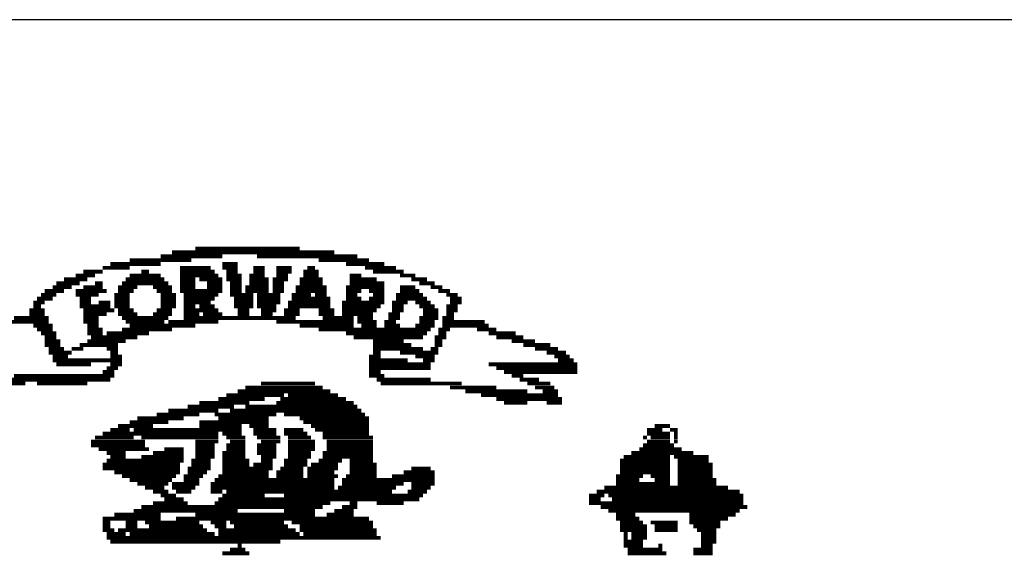
# Model space of a CAD drawing. Units: inches. Extents: x 0 to 8, y -0.1 to 10.2.
# Drawn here: x 0.4 to 0.9, y 1.1 to 1.4 of the extents above; entities that cross this region are included whole.
import ezdxf

# ---------------------------------------------------------------- set-up
doc = ezdxf.new("R2010")
doc.units = ezdxf.units.IN
doc.header["$MEASUREMENT"] = 0
for name, color, linetype in [('25MM-THIN', 11, 'Continuous'), ('7MM-BOLD', 8, 'Continuous'), ('BMP', 25, 'Continuous')]:
    doc.layers.add(name, color=color, linetype=linetype)

# ---------------------------------------------------------------- blocks, each defined once
blk = doc.blocks.new('STATE LOGO')
at = {"layer": 'BMP', "color": 0, "const_width": 0.00187}
for points in [[(0.48267, 1.2619), (0.56142, 1.2619)], [(0.49392, 1.26377), (0.54455, 1.26377)], [(0.46205, 1.25815), (0.49205, 1.25815)], [(0.47705, 1.26002), (0.50705, 1.26002)], [(0.52392, 1.26002), (0.57267, 1.26002)], [(0.55392, 1.25815), (0.5783, 1.25815)], [(0.43955, 1.25252), (0.44892, 1.25252)], [(0.44892, 1.2544), (0.46205, 1.2544)], [(0.45267, 1.25627), (0.47705, 1.25627)], [(0.46767, 1.25252), (0.47142, 1.25252)], [(0.48642, 1.2544), (0.50142, 1.2544)], [(0.48642, 1.25252), (0.5033, 1.25252)], [(0.50705, 1.25627), (0.51455, 1.25627)], [(0.50705, 1.2544), (0.51455, 1.2544)], [(0.50892, 1.25252), (0.51455, 1.25252)], [(0.52205, 1.2544), (0.52767, 1.2544)], [(0.52205, 1.25252), (0.52767, 1.25252)], [(0.5333, 1.2544), (0.5408, 1.2544)], [(0.5333, 1.25252), (0.5408, 1.25252)], [(0.54642, 1.25252), (0.55392, 1.25252)], [(0.5483, 1.2544), (0.55205, 1.2544)], [(0.56705, 1.25627), (0.5858, 1.25627)], [(0.57642, 1.2544), (0.59142, 1.2544)], [(0.58017, 1.25252), (0.59517, 1.25252)], [(0.43017, 1.24877), (0.44142, 1.24877)], [(0.4358, 1.25065), (0.44517, 1.25065)], [(0.46017, 1.24877), (0.47892, 1.24877)], [(0.46205, 1.25065), (0.47705, 1.25065)], [(0.48642, 1.25065), (0.50517, 1.25065)], [(0.48642, 1.24877), (0.49392, 1.24877)], [(0.4958, 1.24877), (0.50705, 1.24877)], [(0.50892, 1.25065), (0.51642, 1.25065)], [(0.50892, 1.24877), (0.51642, 1.24877)], [(0.52017, 1.25065), (0.52767, 1.25065)], [(0.52017, 1.24877), (0.52955, 1.24877)], [(0.53142, 1.24877), (0.53892, 1.24877)], [(0.5333, 1.25065), (0.53892, 1.25065)], [(0.54455, 1.24877), (0.5558, 1.24877)], [(0.54642, 1.25065), (0.55392, 1.25065)], [(0.56892, 1.25065), (0.57455, 1.25065)], [(0.56892, 1.24877), (0.58205, 1.24877)], [(0.5933, 1.25065), (0.6008, 1.25065)], [(0.59892, 1.24877), (0.60642, 1.24877)], [(0.4208, 1.24315), (0.43017, 1.24315)], [(0.42455, 1.24502), (0.43392, 1.24502)], [(0.42642, 1.2469), (0.43767, 1.2469)], [(0.4358, 1.24315), (0.4508, 1.24315)], [(0.43955, 1.24502), (0.44892, 1.24502)], [(0.44517, 1.2469), (0.44892, 1.2469)], [(0.45642, 1.24502), (0.4658, 1.24502)], [(0.45642, 1.24315), (0.46392, 1.24315)], [(0.4583, 1.2469), (0.4808, 1.2469)], [(0.4733, 1.24502), (0.48267, 1.24502)], [(0.47517, 1.24315), (0.48267, 1.24315)], [(0.48642, 1.2469), (0.49392, 1.2469)], [(0.48642, 1.24502), (0.49392, 1.24502)], [(0.48642, 1.24315), (0.50705, 1.24315)], [(0.49955, 1.2469), (0.50705, 1.2469)], [(0.49955, 1.24502), (0.50705, 1.24502)], [(0.5108, 1.2469), (0.51642, 1.2469)], [(0.5108, 1.24502), (0.51642, 1.24502)], [(0.5108, 1.24315), (0.51642, 1.24315)], [(0.5183, 1.24502), (0.52955, 1.24502)], [(0.5183, 1.24315), (0.52955, 1.24315)], [(0.52017, 1.2469), (0.52955, 1.2469)], [(0.53142, 1.2469), (0.53705, 1.2469)], [(0.53142, 1.24502), (0.53705, 1.24502)], [(0.53142, 1.24315), (0.53705, 1.24315)], [(0.54267, 1.24502), (0.55767, 1.24502)], [(0.54267, 1.24315), (0.55767, 1.24315)], [(0.54455, 1.2469), (0.5558, 1.2469)], [(0.56705, 1.24502), (0.5858, 1.24502)], [(0.56705, 1.24315), (0.57455, 1.24315)], [(0.56892, 1.2469), (0.5858, 1.2469)], [(0.5783, 1.24315), (0.5858, 1.24315)], [(0.5933, 1.24502), (0.6008, 1.24502)], [(0.5933, 1.24315), (0.60267, 1.24315)], [(0.60267, 1.2469), (0.61017, 1.2469)], [(0.6083, 1.24502), (0.61392, 1.24502)], [(0.61205, 1.24315), (0.61767, 1.24315)], [(0.41705, 1.2394), (0.42455, 1.2394)], [(0.41892, 1.24127), (0.42642, 1.24127)], [(0.4358, 1.24127), (0.44705, 1.24127)], [(0.43767, 1.2394), (0.4433, 1.2394)], [(0.45455, 1.24127), (0.46205, 1.24127)], [(0.45455, 1.2394), (0.46205, 1.2394)], [(0.47705, 1.24127), (0.48455, 1.24127)], [(0.47705, 1.2394), (0.48455, 1.2394)], [(0.4883, 1.24127), (0.50517, 1.24127)], [(0.4883, 1.2394), (0.5033, 1.2394)], [(0.5108, 1.24127), (0.52205, 1.24127)], [(0.51267, 1.2394), (0.52205, 1.2394)], [(0.52392, 1.24127), (0.53517, 1.24127)], [(0.52392, 1.2394), (0.53517, 1.2394)], [(0.5408, 1.24127), (0.55017, 1.24127)], [(0.5408, 1.2394), (0.55955, 1.2394)], [(0.55205, 1.24127), (0.55767, 1.24127)], [(0.56705, 1.24127), (0.57267, 1.24127)], [(0.56705, 1.2394), (0.57455, 1.2394)], [(0.5783, 1.2394), (0.5858, 1.2394)], [(0.58017, 1.24127), (0.5858, 1.24127)], [(0.59142, 1.24127), (0.60455, 1.24127)], [(0.59142, 1.2394), (0.60642, 1.2394)], [(0.6158, 1.24127), (0.62142, 1.24127)], [(0.61767, 1.2394), (0.6233, 1.2394)], [(0.4133, 1.23377), (0.4208, 1.23377)], [(0.41517, 1.23752), (0.4208, 1.23752)], [(0.41517, 1.23565), (0.41892, 1.23565)], [(0.43767, 1.23752), (0.4433, 1.23752)], [(0.43767, 1.23565), (0.45267, 1.23565)], [(0.43955, 1.23377), (0.45455, 1.23377)], [(0.44705, 1.23752), (0.45267, 1.23752)], [(0.45455, 1.23752), (0.46205, 1.23752)], [(0.45455, 1.23565), (0.46205, 1.23565)], [(0.45642, 1.23377), (0.46392, 1.23377)], [(0.47517, 1.23377), (0.48267, 1.23377)], [(0.47705, 1.23752), (0.48455, 1.23752)], [(0.47705, 1.23565), (0.48455, 1.23565)], [(0.4883, 1.23752), (0.50142, 1.23752)], [(0.4883, 1.23565), (0.49392, 1.23565)], [(0.4883, 1.23377), (0.50517, 1.23377)], [(0.4958, 1.23565), (0.5033, 1.23565)], [(0.51267, 1.23752), (0.52205, 1.23752)], [(0.51267, 1.23565), (0.52205, 1.23565)], [(0.51455, 1.23377), (0.52017, 1.23377)], [(0.52392, 1.23752), (0.53517, 1.23752)], [(0.52392, 1.23565), (0.5333, 1.23565)], [(0.5258, 1.23377), (0.5333, 1.23377)], [(0.53705, 1.23377), (0.54455, 1.23377)], [(0.53892, 1.23752), (0.55955, 1.23752)], [(0.53892, 1.23565), (0.55955, 1.23565)], [(0.55392, 1.23377), (0.56142, 1.23377)], [(0.56517, 1.23752), (0.5858, 1.23752)], [(0.56517, 1.23565), (0.58392, 1.23565)], [(0.56517, 1.23377), (0.58205, 1.23377)], [(0.58955, 1.23752), (0.59705, 1.23752)], [(0.58955, 1.23565), (0.59517, 1.23565)], [(0.58955, 1.23377), (0.59517, 1.23377)], [(0.6008, 1.23752), (0.6083, 1.23752)], [(0.60267, 1.23565), (0.61017, 1.23565)], [(0.60455, 1.23377), (0.61205, 1.23377)], [(0.6158, 1.23565), (0.62142, 1.23565)], [(0.6158, 1.23377), (0.62142, 1.23377)], [(0.61767, 1.23752), (0.6233, 1.23752)], [(0.4058, 1.23002), (0.42267, 1.23002)], [(0.4133, 1.2319), (0.4208, 1.2319)], [(0.43955, 1.2319), (0.4508, 1.2319)], [(0.43955, 1.23002), (0.44705, 1.23002)], [(0.45642, 1.2319), (0.4658, 1.2319)], [(0.4583, 1.23002), (0.4808, 1.23002)], [(0.4733, 1.2319), (0.48267, 1.2319)], [(0.4883, 1.2319), (0.4958, 1.2319)], [(0.4883, 1.23002), (0.54267, 1.23002)], [(0.49767, 1.2319), (0.50705, 1.2319)], [(0.51455, 1.2319), (0.52017, 1.2319)], [(0.5258, 1.2319), (0.53142, 1.2319)], [(0.53705, 1.2319), (0.54455, 1.2319)], [(0.55392, 1.2319), (0.56142, 1.2319)], [(0.5558, 1.23002), (0.5708, 1.23002)], [(0.56517, 1.2319), (0.58017, 1.2319)], [(0.57267, 1.23002), (0.58017, 1.23002)], [(0.58767, 1.2319), (0.5933, 1.2319)], [(0.58767, 1.23002), (0.5933, 1.23002)], [(0.60267, 1.23002), (0.61205, 1.23002)], [(0.60455, 1.2319), (0.61205, 1.2319)], [(0.61392, 1.23002), (0.61955, 1.23002)], [(0.6158, 1.2319), (0.61955, 1.2319)], [(0.40017, 1.22815), (0.42267, 1.22815)], [(0.41517, 1.22627), (0.42455, 1.22627)], [(0.41705, 1.2244), (0.42455, 1.2244)], [(0.43955, 1.22815), (0.44705, 1.22815)], [(0.44142, 1.22627), (0.44705, 1.22627)], [(0.44142, 1.2244), (0.44892, 1.2244)], [(0.4583, 1.2244), (0.48267, 1.2244)], [(0.46017, 1.22815), (0.47892, 1.22815)], [(0.46205, 1.22627), (0.49392, 1.22627)], [(0.4808, 1.22815), (0.50517, 1.22815)], [(0.5333, 1.22815), (0.5708, 1.22815)], [(0.54455, 1.22627), (0.5708, 1.22627)], [(0.55392, 1.2244), (0.6083, 1.2244)], [(0.57267, 1.22815), (0.58205, 1.22815)], [(0.57455, 1.22627), (0.58205, 1.22627)], [(0.5858, 1.22815), (0.59142, 1.22815)], [(0.5858, 1.22627), (0.5933, 1.22627)], [(0.6008, 1.22627), (0.61017, 1.22627)], [(0.60267, 1.22815), (0.61017, 1.22815)], [(0.61205, 1.2244), (0.61767, 1.2244)], [(0.61392, 1.22815), (0.63455, 1.22815)], [(0.61392, 1.22627), (0.63642, 1.22627)], [(0.6308, 1.2244), (0.64017, 1.2244)], [(0.41892, 1.22252), (0.42642, 1.22252)], [(0.4208, 1.22065), (0.42642, 1.22065)], [(0.4208, 1.21877), (0.4283, 1.21877)], [(0.44142, 1.22252), (0.44892, 1.22252)], [(0.44142, 1.21877), (0.46017, 1.21877)], [(0.4433, 1.22065), (0.4658, 1.22065)], [(0.4508, 1.22252), (0.47142, 1.22252)], [(0.56705, 1.22252), (0.60642, 1.22252)], [(0.5708, 1.22065), (0.60455, 1.22065)], [(0.58017, 1.21877), (0.59517, 1.21877)], [(0.61017, 1.22065), (0.6158, 1.22065)], [(0.61017, 1.21877), (0.61392, 1.21877)], [(0.61205, 1.22252), (0.6158, 1.22252)], [(0.63642, 1.22252), (0.64955, 1.22252)], [(0.64017, 1.22065), (0.6533, 1.22065)], [(0.64767, 1.21877), (0.65892, 1.21877)], [(0.4208, 1.2169), (0.4283, 1.2169)], [(0.42267, 1.21502), (0.43017, 1.21502)], [(0.43392, 1.21502), (0.43955, 1.21502)], [(0.43767, 1.2169), (0.45642, 1.2169)], [(0.4508, 1.21502), (0.45642, 1.21502)], [(0.58017, 1.2169), (0.59892, 1.2169)], [(0.58017, 1.21502), (0.60455, 1.21502)], [(0.6083, 1.21502), (0.61205, 1.21502)], [(0.61017, 1.2169), (0.61392, 1.2169)], [(0.6533, 1.2169), (0.66642, 1.2169)], [(0.65892, 1.21502), (0.67017, 1.21502)], [(0.42267, 1.21315), (0.43392, 1.21315)], [(0.42455, 1.21127), (0.43205, 1.21127)], [(0.42455, 1.2094), (0.4583, 1.2094)], [(0.45267, 1.21315), (0.45642, 1.21315)], [(0.45267, 1.21127), (0.4583, 1.21127)], [(0.5783, 1.21127), (0.58392, 1.21127)], [(0.5783, 1.2094), (0.59705, 1.2094)], [(0.58017, 1.21315), (0.58392, 1.21315)], [(0.5933, 1.21315), (0.61205, 1.21315)], [(0.6008, 1.21127), (0.61017, 1.21127)], [(0.60455, 1.2094), (0.61017, 1.2094)], [(0.66455, 1.21315), (0.67392, 1.21315)], [(0.6683, 1.21127), (0.6758, 1.21127)], [(0.67017, 1.2094), (0.67767, 1.2094)], [(0.42642, 1.20752), (0.4433, 1.20752)], [(0.4508, 1.20565), (0.45642, 1.20565)], [(0.45267, 1.20752), (0.4583, 1.20752)], [(0.5783, 1.20752), (0.6083, 1.20752)], [(0.5783, 1.20565), (0.6083, 1.20565)], [(0.63642, 1.20752), (0.67955, 1.20752)], [(0.64017, 1.20565), (0.67955, 1.20565)], [(0.3908, 1.20002), (0.45267, 1.20002)], [(0.4058, 1.2019), (0.45455, 1.2019)], [(0.44892, 1.20377), (0.45455, 1.20377)], [(0.5783, 1.20377), (0.58392, 1.20377)], [(0.5783, 1.2019), (0.5858, 1.2019)], [(0.58205, 1.20002), (0.6083, 1.20002)], [(0.64392, 1.20377), (0.67955, 1.20377)], [(0.64767, 1.2019), (0.6533, 1.2019)], [(0.65142, 1.20002), (0.6608, 1.20002)], [(0.37955, 1.19815), (0.41142, 1.19815)], [(0.41705, 1.19815), (0.44142, 1.19815)], [(0.5183, 1.19627), (0.5558, 1.19627)], [(0.5258, 1.19815), (0.55205, 1.19815)], [(0.58392, 1.19815), (0.6233, 1.19815)], [(0.61767, 1.19627), (0.64017, 1.19627)], [(0.65517, 1.19815), (0.66642, 1.19815)], [(0.65892, 1.19627), (0.6683, 1.19627)], [(0.50517, 1.19065), (0.52767, 1.19065)], [(0.50892, 1.19252), (0.53705, 1.19252)], [(0.51455, 1.1944), (0.55955, 1.1944)], [(0.53517, 1.19065), (0.56705, 1.19065)], [(0.53892, 1.19252), (0.5633, 1.19252)], [(0.62517, 1.1944), (0.65517, 1.1944)], [(0.63267, 1.19252), (0.67017, 1.19252)], [(0.64017, 1.19065), (0.67205, 1.19065)], [(0.66267, 1.1944), (0.67017, 1.1944)], [(0.49017, 1.1869), (0.51267, 1.1869)], [(0.4958, 1.18877), (0.52017, 1.18877)], [(0.5183, 1.1869), (0.57267, 1.1869)], [(0.5333, 1.18877), (0.5708, 1.18877)], [(0.64392, 1.18877), (0.65517, 1.18877)], [(0.66455, 1.18877), (0.67205, 1.18877)], [(0.4658, 1.18127), (0.4883, 1.18127)], [(0.47517, 1.18315), (0.4958, 1.18315)], [(0.4808, 1.18502), (0.50517, 1.18502)], [(0.5033, 1.18315), (0.5333, 1.18315)], [(0.50517, 1.18127), (0.52955, 1.18127)], [(0.5108, 1.18502), (0.57455, 1.18502)], [(0.53705, 1.18315), (0.57642, 1.18315)], [(0.54455, 1.18127), (0.5783, 1.18127)], [(0.45642, 1.17752), (0.4733, 1.17752)], [(0.46205, 1.1794), (0.4808, 1.1794)], [(0.4958, 1.1794), (0.52955, 1.1794)], [(0.4958, 1.17752), (0.51642, 1.17752)], [(0.52017, 1.17752), (0.52955, 1.17752)], [(0.54642, 1.1794), (0.5783, 1.1794)], [(0.55017, 1.17752), (0.5783, 1.17752)], [(0.71705, 1.17752), (0.72455, 1.17752)], [(0.44517, 1.1719), (0.46392, 1.1719)], [(0.44892, 1.17377), (0.50517, 1.17377)], [(0.45267, 1.17565), (0.46205, 1.17565)], [(0.46392, 1.17565), (0.51642, 1.17565)], [(0.46767, 1.1719), (0.50517, 1.1719)], [(0.50705, 1.17377), (0.51642, 1.17377)], [(0.50892, 1.1719), (0.5183, 1.1719)], [(0.52205, 1.17565), (0.5333, 1.17565)], [(0.52205, 1.17377), (0.5333, 1.17377)], [(0.52392, 1.1719), (0.53517, 1.1719)], [(0.53705, 1.17565), (0.54642, 1.17565)], [(0.53705, 1.17377), (0.5483, 1.17377)], [(0.53892, 1.1719), (0.55017, 1.1719)], [(0.55205, 1.17565), (0.5783, 1.17565)], [(0.5558, 1.17377), (0.5783, 1.17377)], [(0.5558, 1.1719), (0.58017, 1.1719)], [(0.71142, 1.1719), (0.7133, 1.1719)], [(0.7133, 1.17565), (0.7208, 1.17565)], [(0.7133, 1.17377), (0.72455, 1.17377)], [(0.71517, 1.1719), (0.72455, 1.1719)], [(0.72455, 1.17565), (0.7283, 1.17565)], [(0.72642, 1.17377), (0.7283, 1.17377)], [(0.72642, 1.1719), (0.7283, 1.1719)], [(0.4433, 1.17002), (0.46955, 1.17002)], [(0.4433, 1.16815), (0.46955, 1.16815)], [(0.44705, 1.16627), (0.47142, 1.16627)], [(0.47892, 1.16627), (0.4883, 1.16627)], [(0.49392, 1.17002), (0.50517, 1.17002)], [(0.49392, 1.16815), (0.5033, 1.16815)], [(0.49392, 1.16627), (0.5033, 1.16627)], [(0.50892, 1.16815), (0.5183, 1.16815)], [(0.50892, 1.16627), (0.5183, 1.16627)], [(0.5108, 1.17002), (0.5183, 1.17002)], [(0.52392, 1.16815), (0.5333, 1.16815)], [(0.52392, 1.16627), (0.5333, 1.16627)], [(0.5258, 1.17002), (0.53517, 1.17002)], [(0.53892, 1.17002), (0.55205, 1.17002)], [(0.53892, 1.16815), (0.55205, 1.16815)], [(0.53892, 1.16627), (0.55205, 1.16627)], [(0.55767, 1.17002), (0.58017, 1.17002)], [(0.55767, 1.16815), (0.58017, 1.16815)], [(0.55767, 1.16627), (0.58017, 1.16627)], [(0.70955, 1.16627), (0.73017, 1.16627)], [(0.71142, 1.16815), (0.72642, 1.16815)], [(0.7133, 1.17002), (0.72455, 1.17002)], [(0.72642, 1.17002), (0.7283, 1.17002)], [(0.4508, 1.1644), (0.46017, 1.1644)], [(0.45267, 1.16252), (0.46017, 1.16252)], [(0.46767, 1.16252), (0.4883, 1.16252)], [(0.4733, 1.1644), (0.4883, 1.1644)], [(0.49392, 1.1644), (0.5033, 1.1644)], [(0.49392, 1.16252), (0.5033, 1.16252)], [(0.50705, 1.1644), (0.5183, 1.1644)], [(0.50705, 1.16252), (0.5183, 1.16252)], [(0.52392, 1.1644), (0.5333, 1.1644)], [(0.5258, 1.16252), (0.5333, 1.16252)], [(0.53892, 1.1644), (0.55017, 1.1644)], [(0.53892, 1.16252), (0.55017, 1.16252)], [(0.5558, 1.1644), (0.58017, 1.1644)], [(0.5558, 1.16252), (0.58017, 1.16252)], [(0.70205, 1.16252), (0.72455, 1.16252)], [(0.7058, 1.1644), (0.7358, 1.1644)], [(0.72642, 1.16252), (0.7433, 1.16252)], [(0.44892, 1.15877), (0.48642, 1.15877)], [(0.44892, 1.1569), (0.48642, 1.1569)], [(0.4508, 1.16065), (0.4883, 1.16065)], [(0.49017, 1.1569), (0.50142, 1.1569)], [(0.49205, 1.16065), (0.50142, 1.16065)], [(0.49205, 1.15877), (0.50142, 1.15877)], [(0.50705, 1.16065), (0.52017, 1.16065)], [(0.50705, 1.15877), (0.52017, 1.15877)], [(0.50705, 1.1569), (0.53142, 1.1569)], [(0.52205, 1.15877), (0.53142, 1.15877)], [(0.5258, 1.16065), (0.53142, 1.16065)], [(0.53517, 1.1569), (0.54642, 1.1569)], [(0.53705, 1.16065), (0.5483, 1.16065)], [(0.53705, 1.15877), (0.5483, 1.15877)], [(0.5483, 1.1569), (0.5633, 1.1569)], [(0.55017, 1.15877), (0.5633, 1.15877)], [(0.55392, 1.16065), (0.56517, 1.16065)], [(0.56892, 1.16065), (0.58017, 1.16065)], [(0.56892, 1.15877), (0.58205, 1.15877)], [(0.56892, 1.1569), (0.58205, 1.1569)], [(0.59892, 1.1569), (0.6083, 1.1569)], [(0.70017, 1.16065), (0.72455, 1.16065)], [(0.70017, 1.15877), (0.72455, 1.15877)], [(0.70017, 1.1569), (0.72455, 1.1569)], [(0.7283, 1.16065), (0.7433, 1.16065)], [(0.7283, 1.15877), (0.74517, 1.15877)], [(0.7283, 1.1569), (0.74517, 1.1569)], [(0.45455, 1.15502), (0.48642, 1.15502)], [(0.4583, 1.15315), (0.48455, 1.15315)], [(0.4883, 1.15315), (0.49767, 1.15315)], [(0.49017, 1.15502), (0.49955, 1.15502)], [(0.50517, 1.15315), (0.52955, 1.15315)], [(0.50705, 1.15502), (0.52955, 1.15502)], [(0.5333, 1.15502), (0.54642, 1.15502)], [(0.5333, 1.15315), (0.54642, 1.15315)], [(0.5483, 1.15502), (0.56142, 1.15502)], [(0.5483, 1.15315), (0.5633, 1.15315)], [(0.56705, 1.15315), (0.58205, 1.15315)], [(0.56892, 1.15502), (0.58205, 1.15502)], [(0.58955, 1.15315), (0.61017, 1.15315)], [(0.59517, 1.15502), (0.61017, 1.15502)], [(0.6983, 1.15315), (0.71142, 1.15315)], [(0.70017, 1.15502), (0.72455, 1.15502)], [(0.71517, 1.15315), (0.72455, 1.15315)], [(0.7283, 1.15502), (0.74517, 1.15502)], [(0.7283, 1.15315), (0.74517, 1.15315)], [(0.46205, 1.15127), (0.48267, 1.15127)], [(0.4658, 1.1494), (0.4808, 1.1494)], [(0.46955, 1.14752), (0.47892, 1.14752)], [(0.48267, 1.1494), (0.4958, 1.1494)], [(0.48267, 1.14752), (0.49392, 1.14752)], [(0.4883, 1.15127), (0.4958, 1.15127)], [(0.50142, 1.1494), (0.56142, 1.1494)], [(0.50142, 1.14752), (0.56142, 1.14752)], [(0.5033, 1.15127), (0.56142, 1.15127)], [(0.5633, 1.14752), (0.59142, 1.14752)], [(0.56517, 1.15127), (0.61017, 1.15127)], [(0.56517, 1.1494), (0.59517, 1.1494)], [(0.59892, 1.1494), (0.61017, 1.1494)], [(0.59892, 1.14752), (0.6083, 1.14752)], [(0.69267, 1.14752), (0.75267, 1.14752)], [(0.6983, 1.15127), (0.70955, 1.15127)], [(0.6983, 1.1494), (0.72455, 1.1494)], [(0.71705, 1.15127), (0.72455, 1.15127)], [(0.7283, 1.15127), (0.74705, 1.15127)], [(0.7283, 1.1494), (0.74705, 1.1494)], [(0.4733, 1.14565), (0.4808, 1.14565)], [(0.47705, 1.14377), (0.48455, 1.14377)], [(0.48455, 1.14565), (0.49205, 1.14565)], [(0.50142, 1.14565), (0.50705, 1.14565)], [(0.50705, 1.14377), (0.52767, 1.14377)], [(0.50892, 1.14565), (0.58955, 1.14565)], [(0.53705, 1.14377), (0.60455, 1.14377)], [(0.59705, 1.14565), (0.60642, 1.14565)], [(0.68517, 1.14377), (0.69267, 1.14377)], [(0.68892, 1.14565), (0.7583, 1.14565)], [(0.69455, 1.14377), (0.76017, 1.14377)], [(0.46767, 1.13815), (0.5558, 1.13815)], [(0.4733, 1.14002), (0.49017, 1.14002)], [(0.47892, 1.1419), (0.4883, 1.1419)], [(0.5033, 1.14002), (0.55955, 1.14002)], [(0.50517, 1.1419), (0.60267, 1.1419)], [(0.56517, 1.13815), (0.57267, 1.13815)], [(0.56892, 1.14002), (0.57267, 1.14002)], [(0.58205, 1.14002), (0.59517, 1.14002)], [(0.68517, 1.1419), (0.6908, 1.1419)], [(0.68517, 1.14002), (0.76017, 1.14002)], [(0.6908, 1.13815), (0.76205, 1.13815)], [(0.69642, 1.1419), (0.76017, 1.1419)], [(0.45455, 1.1344), (0.47705, 1.1344)], [(0.46392, 1.13627), (0.51455, 1.13627)], [(0.49392, 1.1344), (0.55205, 1.1344)], [(0.53705, 1.13627), (0.55205, 1.13627)], [(0.55767, 1.1344), (0.5708, 1.1344)], [(0.56142, 1.13627), (0.5708, 1.13627)], [(0.69455, 1.13627), (0.7583, 1.13627)], [(0.6983, 1.1344), (0.70767, 1.1344)], [(0.73392, 1.1344), (0.75642, 1.1344)], [(0.44892, 1.13252), (0.47705, 1.13252)], [(0.44892, 1.13065), (0.45267, 1.13065)], [(0.44892, 1.12877), (0.45267, 1.12877)], [(0.46017, 1.13065), (0.4658, 1.13065)], [(0.46017, 1.12877), (0.4658, 1.12877)], [(0.46955, 1.13065), (0.4958, 1.13065)], [(0.47142, 1.12877), (0.49767, 1.12877)], [(0.48455, 1.13252), (0.5783, 1.13252)], [(0.50142, 1.13065), (0.50892, 1.13065)], [(0.5033, 1.12877), (0.50892, 1.12877)], [(0.5108, 1.13065), (0.53705, 1.13065)], [(0.51267, 1.12877), (0.53892, 1.12877)], [(0.5408, 1.13065), (0.58017, 1.13065)], [(0.54455, 1.12877), (0.58017, 1.12877)], [(0.6983, 1.13252), (0.70955, 1.13252)], [(0.70017, 1.13065), (0.71142, 1.13065)], [(0.70017, 1.12877), (0.7133, 1.12877)], [(0.71517, 1.13065), (0.7283, 1.13065)], [(0.71705, 1.12877), (0.7283, 1.12877)], [(0.73392, 1.13252), (0.75267, 1.13252)], [(0.73392, 1.13065), (0.74892, 1.13065)], [(0.7358, 1.12877), (0.74892, 1.12877)], [(0.44892, 1.1269), (0.45455, 1.1269)], [(0.4508, 1.12502), (0.46017, 1.12502)], [(0.4508, 1.12315), (0.58392, 1.12315)], [(0.45642, 1.1269), (0.49955, 1.1269)], [(0.46205, 1.12502), (0.5033, 1.12502)], [(0.50517, 1.1269), (0.54267, 1.1269)], [(0.50517, 1.12502), (0.54455, 1.12502)], [(0.54455, 1.1269), (0.58205, 1.1269)], [(0.54642, 1.12502), (0.58205, 1.12502)], [(0.70017, 1.1269), (0.7133, 1.1269)], [(0.70205, 1.12502), (0.70392, 1.12502)], [(0.70205, 1.12315), (0.70392, 1.12315)], [(0.7058, 1.12502), (0.7133, 1.12502)], [(0.7058, 1.12315), (0.7133, 1.12315)], [(0.71705, 1.1269), (0.7283, 1.1269)], [(0.73767, 1.1269), (0.74705, 1.1269)], [(0.73955, 1.12502), (0.74705, 1.12502)], [(0.73955, 1.12315), (0.74705, 1.12315)], [(0.45267, 1.12127), (0.53517, 1.12127)], [(0.51455, 1.1194), (0.51642, 1.1194)], [(0.70205, 1.12127), (0.71142, 1.12127)], [(0.70205, 1.1194), (0.71142, 1.1194)], [(0.71892, 1.1194), (0.7208, 1.1194)], [(0.73955, 1.12127), (0.74705, 1.12127)], [(0.73955, 1.1194), (0.74517, 1.1194)], [(0.50705, 1.11565), (0.52017, 1.11565)], [(0.5108, 1.11752), (0.5183, 1.11752)], [(0.70392, 1.11752), (0.7208, 1.11752)], [(0.70392, 1.11565), (0.72267, 1.11565)], [(0.7358, 1.11752), (0.74517, 1.11752)], [(0.7358, 1.11565), (0.74517, 1.11565)]]:
    blk.add_lwpolyline(points, dxfattribs=at)

msp = doc.modelspace()

# ---------------------------------------------------------------- linework, layer by layer
at = {"layer": '7MM-BOLD'}
msp.add_line((7.915, 1.375), (0.125, 1.375), dxfattribs=at)

# ---------------------------------------------------------------- block references
at = {"layer": '25MM-THIN', "color": 122}
msp.add_blockref('STATE LOGO', (0, 0), dxfattribs=at)

doc.saveas('drawing.dxf')
